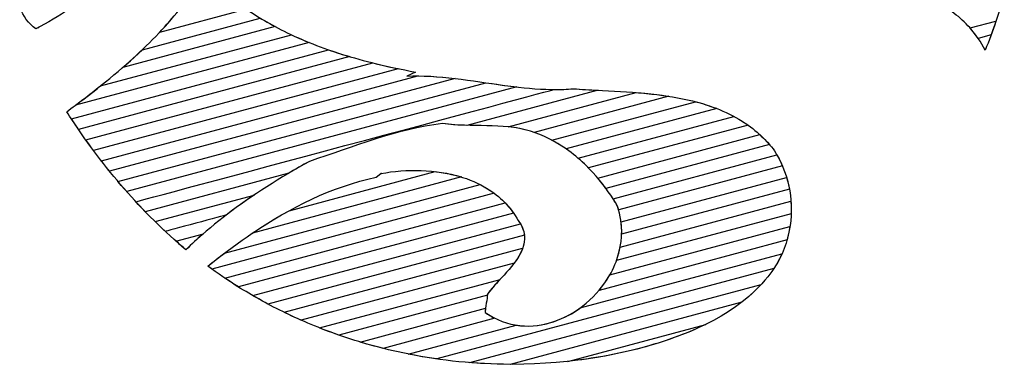
# Model space of a CAD drawing. Units: millimetres. Extents: x 4004.74 to 4009.24, y 1511.92 to 1516.44.
# Drawn here: x 4004.84 to 4009.16, y 1511.92 to 1513.44 of the extents above; entities that cross this region are included whole.
import ezdxf

# ---------------------------------------------------------------- set-up
doc = ezdxf.new("R2010")
doc.units = ezdxf.units.MM
doc.layers.add('layer 1', color=7, linetype='Continuous')

msp = doc.modelspace()

# ---------------------------------------------------------------- linework, layer by layer
at = {"layer": 'layer 1', "color": 41}
for points, knots in [([(4005.203, 1513.5883), (4005.203, 1513.5883), (4005.1136, 1513.5161), (4005.0181, 1513.4515), (4004.9161, 1513.3984)], [0.25, 0.25, 0.25, 0.25, 0.25, 0.5, 0.5, 0.5, 0.5]), ([(4005.4567, 1513.3821), (4005.4567, 1513.3821), (4005.5169, 1513.4461), (4005.5723, 1513.5145), (4005.621, 1513.5889)], [0.1428571, 0.1428571, 0.1428571, 0.1428571, 0.1428572, 0.2857143, 0.2857143, 0.2857143, 0.2857143]), ([(4005.7836, 1513.5246), (4005.7836, 1513.5246), (4005.8407, 1513.4806), (4005.901, 1513.4421), (4005.9638, 1513.4084)], [0.6666667, 0.6666667, 0.6666667, 0.6666667, 0.6666667, 1, 1, 1, 1]), ([(4004.9161, 1513.3984), (4004.9161, 1513.3984), (4004.8828, 1513.4215), (4004.8606, 1513.4543), (4004.845, 1513.4923)], [0.5, 0.5, 0.5, 0.5, 0.5, 1, 1, 1, 1]), ([(4005.2965, 1513.2293), (4005.2965, 1513.2293), (4005.3767, 1513.2988), (4005.4527, 1513.3729), (4005.5207, 1513.4541)], [0.1666667, 0.1666667, 0.1666667, 0.1666667, 0.1666667, 0.3333333, 0.3333333, 0.3333333, 0.3333333]), ([(4004.9161, 1513.3984), (4004.9161, 1513.3984), (4004.9161, 1513.3984), (4004.9129, 1513.4008), (4004.9129, 1513.4008)], [0.5, 0.5, 0.5, 0.5, 0.5, 1, 1, 1, 1]), ([(4004.9284, 1513.4049), (4004.9284, 1513.4049), (4004.9284, 1513.4049), (4004.9161, 1513.3984), (4004.9161, 1513.3984)], [0.25, 0.25, 0.25, 0.25, 0.25, 0.5, 0.5, 0.5, 0.5]), ([(4007.4795, 1512.5531), (4007.4795, 1512.5531), (4007.4795, 1512.5531), (4008.2047, 1512.7477), (4008.2047, 1512.7477)], [0.4, 0.4, 0.4, 0.4, 0.4, 0.6, 0.6, 0.6, 0.6]), ([(4008.2047, 1512.7477), (4008.2047, 1512.7477), (4008.2201, 1512.6964), (4008.2268, 1512.6422), (4008.2247, 1512.5885)], [0.6, 0.6, 0.6, 0.6, 0.6, 1, 1, 1, 1]), ([(4007.4756, 1512.4423), (4007.4756, 1512.4423), (4007.4756, 1512.4423), (4008.2238, 1512.6431), (4008.2238, 1512.6431)], [0.4, 0.4, 0.4, 0.4, 0.4, 0.6, 0.6, 0.6, 0.6]), ([(4008.2238, 1512.6431), (4008.2238, 1512.6431), (4008.2279, 1512.5862), (4008.2221, 1512.5285), (4008.2065, 1512.4739)], [0.6, 0.6, 0.6, 0.6, 0.6, 1, 1, 1, 1]), ([(4007.4299, 1512.3203), (4007.4299, 1512.3203), (4007.4299, 1512.3203), (4008.2193, 1512.5322), (4008.2193, 1512.5322)], [0.625, 0.625, 0.625, 0.625, 0.625, 0.75, 0.75, 0.75, 0.75]), ([(4007.459, 1512.383), (4007.459, 1512.383), (4007.4788, 1512.4369), (4007.4868, 1512.4947), (4007.4795, 1512.5531)], [0.2, 0.2, 0.2, 0.2, 0.2, 0.4, 0.4, 0.4, 0.4]), ([(4008.2193, 1512.5322), (4008.2193, 1512.5322), (4008.2091, 1512.4667), (4008.1857, 1512.4036), (4008.1487, 1512.3486)], [0.75, 0.75, 0.75, 0.75, 0.75, 1, 1, 1, 1]), ([(4006.0032, 1512.1569), (4006.0032, 1512.1569), (4006.0032, 1512.1569), (4007.0483, 1512.4374), (4007.0483, 1512.4374)], [0.3333333, 0.3333333, 0.3333333, 0.3333333, 0.3333333, 0.5, 0.5, 0.5, 0.5]), ([(4007.0483, 1512.4374), (4007.0483, 1512.4374), (4007.0217, 1512.3639), (4006.9381, 1512.2979), (4006.8947, 1512.2366)], [0.5, 0.5, 0.5, 0.5, 0.5, 0.6666667, 0.6666667, 0.6666667, 0.6666667]), ([(4007.3829, 1512.2528), (4007.3829, 1512.2528), (4007.4289, 1512.3075), (4007.4621, 1512.3728), (4007.4756, 1512.4423)], [0.2, 0.2, 0.2, 0.2, 0.2, 0.4, 0.4, 0.4, 0.4]), ([(4007.3002, 1512.1758), (4007.3002, 1512.1758), (4007.3002, 1512.1758), (4008.1844, 1512.413), (4008.1844, 1512.413)], [0.5, 0.5, 0.5, 0.5, 0.5, 0.625, 0.625, 0.625, 0.625]), ([(4008.1844, 1512.413), (4008.1844, 1512.413), (4008.1683, 1512.3771), (4008.1474, 1512.3432), (4008.1218, 1512.3128)], [0.625, 0.625, 0.625, 0.625, 0.625, 0.75, 0.75, 0.75, 0.75]), ([(4006.8836, 1512.1561), (4006.8836, 1512.1561), (4007.0775, 1512.0209), (4007.3239, 1512.1336), (4007.4299, 1512.3203)], [0.5, 0.5, 0.5, 0.5, 0.5, 0.625, 0.625, 0.625, 0.625]), ([(4008.1218, 1512.3128), (4008.1218, 1512.3128), (4008.0881, 1512.2705), (4008.0499, 1512.2336), (4008.0084, 1512.2012)], [0.75, 0.75, 0.75, 0.75, 0.75, 1, 1, 1, 1]), ([(4006.1579, 1512.0887), (4006.1579, 1512.0887), (4006.1579, 1512.0887), (4006.9493, 1512.3011), (4006.9493, 1512.3011)], [0.2857143, 0.2857143, 0.2857143, 0.2857143, 0.2857143, 0.4285714, 0.4285714, 0.4285714, 0.4285714]), ([(4006.9493, 1512.3011), (4006.9493, 1512.3011), (4006.929, 1512.279), (4006.9095, 1512.2575), (4006.8947, 1512.2366)], [0.4285714, 0.4285714, 0.4285714, 0.4285714, 0.4285714, 0.5714286, 0.5714286, 0.5714286, 0.5714286]), ([(4006.8947, 1512.2366), (4006.8947, 1512.2366), (4006.8919, 1512.2167), (4006.8864, 1512.1765), (4006.8836, 1512.1561)], [0.5714286, 0.5714286, 0.5714286, 0.5714286, 0.5714286, 0.7142857, 0.7142857, 0.7142857, 0.7142857]), ([(4006.8947, 1512.2366), (4006.8947, 1512.2366), (4006.8947, 1512.2366), (4006.894, 1512.2314), (4006.894, 1512.2314)], [0.6666667, 0.6666667, 0.6666667, 0.6666667, 0.6666667, 1, 1, 1, 1]), ([(4006.2436, 1512.0568), (4006.2436, 1512.0568), (4006.1616, 1512.0855), (4006.0813, 1512.1189), (4006.0032, 1512.1569)], [0.1666667, 0.1666667, 0.1666667, 0.1666667, 0.1666667, 0.3333333, 0.3333333, 0.3333333, 0.3333333]), ([(4006.3359, 1512.0267), (4006.3359, 1512.0267), (4006.3359, 1512.0267), (4006.8861, 1512.1744), (4006.8861, 1512.1744)], [0.25, 0.25, 0.25, 0.25, 0.25, 0.375, 0.375, 0.375, 0.375]), ([(4006.8861, 1512.1744), (4006.8861, 1512.1744), (4006.8861, 1512.1744), (4006.8836, 1512.1561), (4006.8836, 1512.1561)], [0.375, 0.375, 0.375, 0.375, 0.375, 0.5, 0.5, 0.5, 0.5]), ([(4006.8836, 1512.1561), (4006.8836, 1512.1561), (4006.8978, 1512.1463), (4006.9122, 1512.1378), (4006.9269, 1512.1305)], [0.7142857, 0.7142857, 0.7142857, 0.7142857, 0.7142857, 1, 1, 1, 1]), ([(4007.0202, 1512.1006), (4007.0202, 1512.1006), (4007.1182, 1512.0853), (4007.2183, 1512.1164), (4007.3002, 1512.1758)], [0.375, 0.375, 0.375, 0.375, 0.375, 0.5, 0.5, 0.5, 0.5]), ([(4006.5474, 1511.9737), (4006.5474, 1511.9737), (4006.5474, 1511.9737), (4007.0202, 1512.1006), (4007.0202, 1512.1006)], [0.25, 0.25, 0.25, 0.25, 0.25, 0.375, 0.375, 0.375, 0.375]), ([(4006.4366, 1511.9989), (4006.4366, 1511.9989), (4006.3419, 1512.0228), (4006.2487, 1512.0528), (4006.1579, 1512.0887)], [0.1428571, 0.1428571, 0.1428571, 0.1428571, 0.1428572, 0.2857143, 0.2857143, 0.2857143, 0.2857143]), ([(4006.672, 1511.9523), (4006.672, 1511.9523), (4006.5583, 1511.9687), (4006.4458, 1511.9935), (4006.3359, 1512.0267)], [0.125, 0.125, 0.125, 0.125, 0.125, 0.25, 0.25, 0.25, 0.25]), ([(4006.9931, 1511.9287), (4006.9931, 1511.9287), (4006.8435, 1511.9293), (4006.694, 1511.9444), (4006.5474, 1511.9737)], [0.125, 0.125, 0.125, 0.125, 0.125, 0.25, 0.25, 0.25, 0.25])]:
    msp.add_open_spline(points, degree=3, knots=knots, dxfattribs=at)
at = {"layer": 'layer 1', "color": 7}
for points, knots in [([(4009.1583, 1513.5524), (4009.1583, 1513.5524), (4009.1415, 1513.4916), (4009.1222, 1513.4315), (4009.1003, 1513.3722)], [0.6, 0.6, 0.6, 0.6, 0.6, 1, 1, 1, 1]), ([(4009.0434, 1513.3569), (4009.0434, 1513.3569), (4009.0072, 1513.4101), (4008.962, 1513.4524), (4008.9107, 1513.4859)], [0.2, 0.2, 0.2, 0.2, 0.2, 0.4, 0.4, 0.4, 0.4]), ([(4009.1217, 1513.4328), (4009.1217, 1513.4328), (4009.1072, 1513.3897), (4009.0914, 1513.3469), (4009.0743, 1513.3046)], [0.25, 0.25, 0.25, 0.25, 0.25, 0.5, 0.5, 0.5, 0.5]), ([(4009.0743, 1513.3046), (4009.0743, 1513.3046), (4009.0557, 1513.3414), (4009.0334, 1513.3738), (4009.0081, 1513.4023)], [0.5, 0.5, 0.5, 0.5, 0.5, 1, 1, 1, 1]), ([(4005.2756, 1512.7299), (4005.2756, 1512.7299), (4005.2756, 1512.7299), (4006.8874, 1513.1624), (4006.8874, 1513.1624)], [0.6, 0.6, 0.6, 0.6, 0.6, 0.7, 0.7, 0.7, 0.7]), ([(4005.3539, 1512.6412), (4005.3539, 1512.6412), (4005.3539, 1512.6412), (4007.1861, 1513.1328), (4007.1861, 1513.1328)], [0.63636364, 0.63636364, 0.63636364, 0.63636364, 0.63636365, 0.72727273, 0.72727273, 0.72727273, 0.72727273]), ([(4006.8874, 1513.1624), (4006.8874, 1513.1624), (4007.0143, 1513.1438), (4007.1417, 1513.1253), (4007.2704, 1513.1359)], [0.7, 0.7, 0.7, 0.7, 0.7, 0.8, 0.8, 0.8, 0.8]), ([(4007.1861, 1513.1328), (4007.1861, 1513.1328), (4007.2141, 1513.1327), (4007.2423, 1513.1336), (4007.2704, 1513.1359)], [0.72727273, 0.72727273, 0.72727273, 0.72727273, 0.72727274, 0.81818182, 0.81818182, 0.81818182, 0.81818182]), ([(4007.2704, 1513.1359), (4007.2704, 1513.1359), (4007.4022, 1513.1269), (4007.5487, 1513.125), (4007.6889, 1513.1032)], [0.8181818, 0.8181818, 0.8181818, 0.8181818, 0.8181818, 1, 1, 1, 1]), ([(4007.2704, 1513.1359), (4007.2704, 1513.1359), (4007.3057, 1513.1335), (4007.3419, 1513.1316), (4007.3789, 1513.1297)], [0.8, 0.8, 0.8, 0.8, 0.8, 1, 1, 1, 1]), ([(4006.985, 1512.9691), (4006.985, 1512.9691), (4006.985, 1512.9691), (4007.5454, 1513.1195), (4007.5454, 1513.1195)], [0.5, 0.5, 0.5, 0.5, 0.5, 0.6666667, 0.6666667, 0.6666667, 0.6666667]), ([(4007.5454, 1513.1195), (4007.5454, 1513.1195), (4007.6669, 1513.1097), (4007.7889, 1513.092), (4007.8983, 1513.0496)], [0.6666667, 0.6666667, 0.6666667, 0.6666667, 0.6666667, 1, 1, 1, 1]), ([(4007.1759, 1512.9106), (4007.1759, 1512.9106), (4007.1759, 1512.9106), (4007.805, 1513.0794), (4007.805, 1513.0794)], [0.4, 0.4, 0.4, 0.4, 0.4, 0.6, 0.6, 0.6, 0.6]), ([(4007.805, 1513.0794), (4007.805, 1513.0794), (4007.8882, 1513.0578), (4007.9667, 1513.0256), (4008.0356, 1512.9767)], [0.6, 0.6, 0.6, 0.6, 0.6, 1, 1, 1, 1]), ([(4006.6973, 1512.9839), (4006.6973, 1512.9839), (4006.4945, 1512.9594), (4006.3054, 1512.8808), (4006.1141, 1512.818)], [0.27272727, 0.27272727, 0.27272727, 0.27272727, 0.27272728, 0.36363636, 0.36363636, 0.36363636, 0.36363636]), ([(4006.6973, 1512.9839), (4006.6973, 1512.9839), (4006.4945, 1512.9594), (4006.3054, 1512.8808), (4006.1141, 1512.818)], [0.2, 0.2, 0.2, 0.2, 0.2, 0.3, 0.3, 0.3, 0.3]), ([(4007.0828, 1512.9501), (4007.0828, 1512.9501), (4006.9575, 1512.9885), (4006.8244, 1512.9645), (4006.6973, 1512.9839)], [0.18181818, 0.18181818, 0.18181818, 0.18181818, 0.18181819, 0.27272727, 0.27272727, 0.27272727, 0.27272727]), ([(4006.8042, 1512.9755), (4006.8042, 1512.9755), (4006.7683, 1512.9764), (4006.7326, 1512.9785), (4006.6973, 1512.9839)], [0.1, 0.1, 0.1, 0.1, 0.1, 0.2, 0.2, 0.2, 0.2]), ([(4007.0828, 1512.9501), (4007.0828, 1512.9501), (4007.0506, 1512.96), (4007.018, 1512.9657), (4006.985, 1512.9691)], [0.3333333, 0.3333333, 0.3333333, 0.3333333, 0.3333333, 0.5, 0.5, 0.5, 0.5]), ([(4007.2384, 1512.8725), (4007.2384, 1512.8725), (4007.1909, 1512.9055), (4007.1389, 1512.932), (4007.0828, 1512.9501)], [0.1666667, 0.1666667, 0.1666667, 0.1666667, 0.1666667, 0.3333333, 0.3333333, 0.3333333, 0.3333333]), ([(4007.0986, 1512.9448), (4007.0986, 1512.9448), (4007.0934, 1512.9466), (4007.0881, 1512.9484), (4007.0828, 1512.9501)], [0.09090909, 0.09090909, 0.09090909, 0.09090909, 0.0909091, 0.18181818, 0.18181818, 0.18181818, 0.18181818]), ([(4007.3369, 1512.7892), (4007.3369, 1512.7892), (4007.2894, 1512.8374), (4007.2356, 1512.8789), (4007.1759, 1512.9106)], [0.2, 0.2, 0.2, 0.2, 0.2, 0.4, 0.4, 0.4, 0.4]), ([(4006.1141, 1512.818), (4006.1141, 1512.818), (4005.9874, 1512.7475), (4005.8644, 1512.6708), (4005.7497, 1512.5828)], [0.36363636, 0.36363636, 0.36363636, 0.36363636, 0.36363637, 0.45454545, 0.45454545, 0.45454545, 0.45454545]), ([(4006.1141, 1512.818), (4006.1141, 1512.818), (4006.0836, 1512.801), (4006.0533, 1512.7837), (4006.0233, 1512.7659)], [0.3, 0.3, 0.3, 0.3, 0.3, 0.4, 0.4, 0.4, 0.4]), ([(4006.427, 1512.7648), (4006.427, 1512.7648), (4006.5401, 1512.7852), (4006.6674, 1512.7845), (4006.7801, 1512.7495)], [0.6, 0.6, 0.6, 0.6, 0.6, 1, 1, 1, 1]), ([(4006.0233, 1512.7659), (4006.0233, 1512.7659), (4006.0233, 1512.7659), (4005.3953, 1512.5974), (4005.3953, 1512.5974)], [0.4, 0.4, 0.4, 0.4, 0.4, 0.5, 0.5, 0.5, 0.5]), ([(4005.8653, 1512.504), (4005.8653, 1512.504), (4006.0312, 1512.6157), (4006.2112, 1512.707), (4006.4071, 1512.7486)], [0.2, 0.2, 0.2, 0.2, 0.2, 0.4, 0.4, 0.4, 0.4]), ([(4006.0248, 1512.6017), (4006.0248, 1512.6017), (4006.0248, 1512.6017), (4006.6647, 1512.7734), (4006.6647, 1512.7734)], [0.5, 0.5, 0.5, 0.5, 0.5, 0.6666667, 0.6666667, 0.6666667, 0.6666667]), ([(4006.4071, 1512.7486), (4006.4071, 1512.7486), (4006.4071, 1512.7486), (4006.427, 1512.7648), (4006.427, 1512.7648)], [0.4, 0.4, 0.4, 0.4, 0.4, 0.6, 0.6, 0.6, 0.6]), ([(4006.4264, 1512.7644), (4006.4264, 1512.7644), (4006.4264, 1512.7644), (4006.427, 1512.7648), (4006.427, 1512.7648)], [0.25, 0.25, 0.25, 0.25, 0.25, 0.5, 0.5, 0.5, 0.5]), ([(4006.427, 1512.7648), (4006.427, 1512.7648), (4006.427, 1512.7648), (4006.4302, 1512.7654), (4006.4302, 1512.7654)], [0.5, 0.5, 0.5, 0.5, 0.5, 1, 1, 1, 1]), ([(4006.6647, 1512.7734), (4006.6647, 1512.7734), (4006.7589, 1512.7626), (4006.8498, 1512.7331), (4006.9234, 1512.6782)], [0.6666667, 0.6666667, 0.6666667, 0.6666667, 0.6666667, 1, 1, 1, 1]), ([(4005.3953, 1512.5974), (4005.3953, 1512.5974), (4005.3539, 1512.6402), (4005.314, 1512.6844), (4005.2756, 1512.7299)], [0.5, 0.5, 0.5, 0.5, 0.5, 0.6, 0.6, 0.6, 0.6]), ([(4005.8716, 1512.6703), (4005.8716, 1512.6703), (4005.7659, 1512.5991), (4005.6654, 1512.5204), (4005.5733, 1512.4307)], [0.25, 0.25, 0.25, 0.25, 0.25, 0.5, 0.5, 0.5, 0.5]), ([(4005.483, 1512.5112), (4005.483, 1512.5112), (4005.4384, 1512.5529), (4005.3953, 1512.5963), (4005.3539, 1512.6412)], [0.54545455, 0.54545455, 0.54545455, 0.54545455, 0.54545456, 0.63636364, 0.63636364, 0.63636364, 0.63636364]), ([(4005.7497, 1512.5828), (4005.7497, 1512.5828), (4005.7497, 1512.5828), (4005.483, 1512.5112), (4005.483, 1512.5112)], [0.45454545, 0.45454545, 0.45454545, 0.45454545, 0.45454546, 0.54545455, 0.54545455, 0.54545455, 0.54545455]), ([(4005.669, 1512.359), (4005.669, 1512.359), (4005.7804, 1512.4479), (4005.8988, 1512.5325), (4006.0248, 1512.6017)], [0.3333333, 0.3333333, 0.3333333, 0.3333333, 0.3333333, 0.5, 0.5, 0.5, 0.5]), ([(4005.5733, 1512.4307), (4005.5733, 1512.4307), (4005.5267, 1512.4701), (4005.4817, 1512.5113), (4005.4383, 1512.5541)], [0.5, 0.5, 0.5, 0.5, 0.5, 1, 1, 1, 1]), ([(4005.6498, 1512.5011), (4005.6498, 1512.5011), (4005.6237, 1512.4784), (4005.5982, 1512.4549), (4005.5733, 1512.4307)], [0.25, 0.25, 0.25, 0.25, 0.25, 0.5, 0.5, 0.5, 0.5]), ([(4005.5733, 1512.4307), (4005.5733, 1512.4307), (4005.5585, 1512.4432), (4005.5439, 1512.4559), (4005.5294, 1512.4688)], [0.5, 0.5, 0.5, 0.5, 0.5, 1, 1, 1, 1]), ([(4005.6865, 1512.3463), (4005.6865, 1512.3463), (4005.6807, 1512.3505), (4005.6748, 1512.3547), (4005.669, 1512.359)], [0.1666667, 0.1666667, 0.1666667, 0.1666667, 0.1666667, 0.3333333, 0.3333333, 0.3333333, 0.3333333])]:
    msp.add_open_spline(points, degree=3, knots=knots, dxfattribs=at)
at = {"layer": 'layer 1', "color": 41}
for points in [[(4005.8386, 1513.4846), (4005.8386, 1513.4846), (4005.4567, 1513.3821), (4005.4567, 1513.3821)], [(4004.9129, 1513.4008), (4004.9129, 1513.4008), (4004.9284, 1513.4049), (4004.9284, 1513.4049)], [(4005.9638, 1513.4084), (4005.9638, 1513.4084), (4005.2965, 1513.2293), (4005.2965, 1513.2293)], [(4008.2247, 1512.5885), (4008.2247, 1512.5885), (4007.459, 1512.383), (4007.459, 1512.383)], [(4008.2065, 1512.4739), (4008.2065, 1512.4739), (4007.3829, 1512.2528), (4007.3829, 1512.2528)], [(4008.1487, 1512.3486), (4008.1487, 1512.3486), (4006.672, 1511.9523), (4006.672, 1511.9523)], [(4006.894, 1512.2314), (4006.894, 1512.2314), (4006.2436, 1512.0568), (4006.2436, 1512.0568)], [(4008.0084, 1512.2012), (4008.0084, 1512.2012), (4006.9931, 1511.9287), (4006.9931, 1511.9287)], [(4006.9269, 1512.1305), (4006.9269, 1512.1305), (4006.4366, 1511.9989), (4006.4366, 1511.9989)]]:
    msp.add_open_spline(points, degree=3, dxfattribs=at)
at = {"layer": 'layer 1', "color": 254}
for points, knots in [([(4005.3823, 1513.3072), (4005.3823, 1513.3072), (4005.3823, 1513.3072), (4005.8985, 1513.4458), (4005.8985, 1513.4458)], [0.4, 0.4, 0.4, 0.4, 0.4, 0.6, 0.6, 0.6, 0.6]), ([(4005.8985, 1513.4458), (4005.8985, 1513.4458), (4005.9669, 1513.4041), (4006.0387, 1513.3688), (4006.1129, 1513.3387)], [0.6, 0.6, 0.6, 0.6, 0.6, 1, 1, 1, 1]), ([(4005.1985, 1513.1482), (4005.1985, 1513.1482), (4005.1985, 1513.1482), (4006.0351, 1513.3727), (4006.0351, 1513.3727)], [0.5, 0.5, 0.5, 0.5, 0.5, 0.6666667, 0.6666667, 0.6666667, 0.6666667]), ([(4006.0351, 1513.3727), (4006.0351, 1513.3727), (4006.1174, 1513.3341), (4006.2032, 1513.3027), (4006.2909, 1513.2767)], [0.6666667, 0.6666667, 0.6666667, 0.6666667, 0.6666667, 1, 1, 1, 1]), ([(4005.0714, 1513.0043), (4005.0714, 1513.0043), (4005.0714, 1513.0043), (4006.1979, 1513.3066), (4006.1979, 1513.3066)], [0.4, 0.4, 0.4, 0.4, 0.4, 0.6, 0.6, 0.6, 0.6]), ([(4005.0892, 1513.0639), (4005.0892, 1513.0639), (4005.1907, 1513.14), (4005.2906, 1513.2196), (4005.3823, 1513.3072)], [0.2, 0.2, 0.2, 0.2, 0.2, 0.4, 0.4, 0.4, 0.4]), ([(4006.1979, 1513.3066), (4006.1979, 1513.3066), (4006.2975, 1513.2719), (4006.4002, 1513.2453), (4006.5035, 1513.224)], [0.6, 0.6, 0.6, 0.6, 0.6, 1, 1, 1, 1]), ([(4009.0743, 1513.3046), (4009.0743, 1513.3046), (4009.0734, 1513.3063), (4009.0725, 1513.308), (4009.0717, 1513.3096)], [0.5, 0.5, 0.5, 0.5, 0.5, 1, 1, 1, 1]), ([(4009.0768, 1513.311), (4009.0768, 1513.311), (4009.0768, 1513.311), (4009.0743, 1513.3046), (4009.0743, 1513.3046)], [0.25, 0.25, 0.25, 0.25, 0.25, 0.5, 0.5, 0.5, 0.5]), ([(4005.1348, 1512.9116), (4005.1348, 1512.9116), (4005.1348, 1512.9116), (4006.3925, 1513.2491), (4006.3925, 1513.2491)], [0.2857143, 0.2857143, 0.2857143, 0.2857143, 0.2857143, 0.4285714, 0.4285714, 0.4285714, 0.4285714]), ([(4006.3925, 1513.2491), (4006.3925, 1513.2491), (4006.4543, 1513.2338), (4006.5167, 1513.2207), (4006.579, 1513.2094)], [0.4285714, 0.4285714, 0.4285714, 0.4285714, 0.4285714, 0.5714286, 0.5714286, 0.5714286, 0.5714286]), ([(4005.2028, 1512.8201), (4005.2028, 1512.8201), (4005.2028, 1512.8201), (4006.5896, 1513.1923), (4006.5896, 1513.1923)], [0.4, 0.4, 0.4, 0.4, 0.4, 0.6, 0.6, 0.6, 0.6]), ([(4006.579, 1513.2094), (4006.579, 1513.2094), (4006.579, 1513.2094), (4006.5402, 1513.1914), (4006.5402, 1513.1914)], [0.5714286, 0.5714286, 0.5714286, 0.5714286, 0.5714286, 0.7142857, 0.7142857, 0.7142857, 0.7142857]), ([(4006.5402, 1513.1914), (4006.5402, 1513.1914), (4006.6109, 1513.1945), (4006.6815, 1513.1893), (4006.7521, 1513.181)], [0.7142857, 0.7142857, 0.7142857, 0.7142857, 0.7142857, 1, 1, 1, 1]), ([(4006.5896, 1513.1923), (4006.5896, 1513.1923), (4006.734, 1513.1913), (4006.8779, 1513.1609), (4007.023, 1513.1439)], [0.6, 0.6, 0.6, 0.6, 0.6, 1, 1, 1, 1]), ([(4005.0511, 1513.0356), (4005.0511, 1513.0356), (4005.1007, 1513.0723), (4005.1501, 1513.1096), (4005.1985, 1513.1482)], [0.3333333, 0.3333333, 0.3333333, 0.3333333, 0.3333333, 0.5, 0.5, 0.5, 0.5]), ([(4005.1026, 1512.9578), (4005.1026, 1512.9578), (4005.085, 1512.9835), (4005.0679, 1513.0094), (4005.0511, 1513.0356)], [0.1666667, 0.1666667, 0.1666667, 0.1666667, 0.1666667, 0.3333333, 0.3333333, 0.3333333, 0.3333333]), ([(4005.1682, 1512.8657), (4005.1682, 1512.8657), (4005.1346, 1512.9109), (4005.1024, 1512.9572), (4005.0714, 1513.0043)], [0.2, 0.2, 0.2, 0.2, 0.2, 0.4, 0.4, 0.4, 0.4]), ([(4007.2912, 1512.8318), (4007.2912, 1512.8318), (4007.2912, 1512.8318), (4007.9737, 1513.015), (4007.9737, 1513.015)], [0.4, 0.4, 0.4, 0.4, 0.4, 0.6, 0.6, 0.6, 0.6]), ([(4007.9737, 1513.015), (4007.9737, 1513.015), (4008.0313, 1512.984), (4008.0838, 1512.9441), (4008.1291, 1512.8921)], [0.6, 0.6, 0.6, 0.6, 0.6, 1, 1, 1, 1]), ([(4005.2386, 1512.7748), (4005.2386, 1512.7748), (4005.2026, 1512.8193), (4005.168, 1512.8649), (4005.1348, 1512.9116)], [0.1428571, 0.1428571, 0.1428571, 0.1428571, 0.1428572, 0.2857143, 0.2857143, 0.2857143, 0.2857143]), ([(4007.3771, 1512.7451), (4007.3771, 1512.7451), (4007.3771, 1512.7451), (4008.0866, 1512.9355), (4008.0866, 1512.9355)], [0.4285714, 0.4285714, 0.4285714, 0.4285714, 0.4285714, 0.5714286, 0.5714286, 0.5714286, 0.5714286]), ([(4008.0866, 1512.9355), (4008.0866, 1512.9355), (4008.1074, 1512.9166), (4008.1271, 1512.8956), (4008.1453, 1512.8725)], [0.5714286, 0.5714286, 0.5714286, 0.5714286, 0.5714286, 0.7142857, 0.7142857, 0.7142857, 0.7142857]), ([(4008.1453, 1512.8725), (4008.1453, 1512.8725), (4008.1615, 1512.849), (4008.1752, 1512.8239), (4008.1865, 1512.7977)], [0.7142857, 0.7142857, 0.7142857, 0.7142857, 0.7142857, 1, 1, 1, 1]), ([(4007.4127, 1512.6998), (4007.4127, 1512.6998), (4007.3773, 1512.7483), (4007.3367, 1512.7931), (4007.2912, 1512.8318)], [0.2, 0.2, 0.2, 0.2, 0.2, 0.4, 0.4, 0.4, 0.4]), ([(4007.4444, 1512.6534), (4007.4444, 1512.6534), (4007.4444, 1512.6534), (4008.1621, 1512.8461), (4008.1621, 1512.8461)], [0.5, 0.5, 0.5, 0.5, 0.5, 0.6666667, 0.6666667, 0.6666667, 0.6666667]), ([(4008.1621, 1512.8461), (4008.1621, 1512.8461), (4008.1891, 1512.7999), (4008.2074, 1512.7489), (4008.217, 1512.6962)], [0.6666667, 0.6666667, 0.6666667, 0.6666667, 0.6666667, 1, 1, 1, 1]), ([(4005.3141, 1512.6853), (4005.3141, 1512.6853), (4005.2755, 1512.729), (4005.2384, 1512.774), (4005.2028, 1512.8201)], [0.2, 0.2, 0.2, 0.2, 0.2, 0.4, 0.4, 0.4, 0.4]), ([(4007.4641, 1512.6211), (4007.4641, 1512.6211), (4007.4388, 1512.6647), (4007.4098, 1512.7065), (4007.3771, 1512.7451)], [0.2857143, 0.2857143, 0.2857143, 0.2857143, 0.2857143, 0.4285714, 0.4285714, 0.4285714, 0.4285714]), ([(4005.7426, 1512.4162), (4005.7426, 1512.4162), (4005.7426, 1512.4162), (4006.8616, 1512.7165), (4006.8616, 1512.7165)], [0.5, 0.5, 0.5, 0.5, 0.5, 0.6666667, 0.6666667, 0.6666667, 0.6666667]), ([(4006.8616, 1512.7165), (4006.8616, 1512.7165), (4006.919, 1512.6872), (4006.9695, 1512.6462), (4007.0085, 1512.5913)], [0.6666667, 0.6666667, 0.6666667, 0.6666667, 0.6666667, 1, 1, 1, 1]), ([(4007.4641, 1512.6211), (4007.4641, 1512.6211), (4007.4578, 1512.632), (4007.4512, 1512.6428), (4007.4444, 1512.6534)], [0.3333333, 0.3333333, 0.3333333, 0.3333333, 0.3333333, 0.5, 0.5, 0.5, 0.5]), ([(4005.7433, 1512.3067), (4005.7433, 1512.3067), (4005.7433, 1512.3067), (4006.9712, 1512.6362), (4006.9712, 1512.6362)], [0.3333333, 0.3333333, 0.3333333, 0.3333333, 0.3333333, 0.5, 0.5, 0.5, 0.5]), ([(4006.9712, 1512.6362), (4006.9712, 1512.6362), (4006.9931, 1512.6137), (4007.0126, 1512.5881), (4007.0292, 1512.5591)], [0.5, 0.5, 0.5, 0.5, 0.5, 0.6666667, 0.6666667, 0.6666667, 0.6666667]), ([(4007.482, 1512.4989), (4007.482, 1512.4989), (4007.4834, 1512.5392), (4007.4778, 1512.5803), (4007.4641, 1512.6211)], [0.1666667, 0.1666667, 0.1666667, 0.1666667, 0.1666667, 0.3333333, 0.3333333, 0.3333333, 0.3333333]), ([(4007.469, 1512.6052), (4007.469, 1512.6052), (4007.4675, 1512.6105), (4007.4659, 1512.6158), (4007.4641, 1512.6211)], [0.1428571, 0.1428571, 0.1428571, 0.1428571, 0.1428572, 0.2857143, 0.2857143, 0.2857143, 0.2857143]), ([(4005.8661, 1512.2299), (4005.8661, 1512.2299), (4005.8661, 1512.2299), (4007.0387, 1512.5446), (4007.0387, 1512.5446)], [0.4, 0.4, 0.4, 0.4, 0.4, 0.6, 0.6, 0.6, 0.6]), ([(4007.0387, 1512.5446), (4007.0387, 1512.5446), (4007.0749, 1512.4826), (4007.0511, 1512.4256), (4007.0111, 1512.3725)], [0.6, 0.6, 0.6, 0.6, 0.6, 1, 1, 1, 1]), ([(4007.0292, 1512.5591), (4007.0292, 1512.5591), (4007.0454, 1512.5369), (4007.0536, 1512.5153), (4007.0559, 1512.4943)], [0.6666667, 0.6666667, 0.6666667, 0.6666667, 0.6666667, 1, 1, 1, 1]), ([(4005.669, 1512.359), (4005.669, 1512.359), (4005.6932, 1512.3783), (4005.7177, 1512.3974), (4005.7426, 1512.4162)], [0.3333333, 0.3333333, 0.3333333, 0.3333333, 0.3333333, 0.5, 0.5, 0.5, 0.5]), ([(4005.8031, 1512.2678), (4005.8031, 1512.2678), (4005.7573, 1512.2965), (4005.7126, 1512.3269), (4005.669, 1512.359)], [0.1666667, 0.1666667, 0.1666667, 0.1666667, 0.1666667, 0.3333333, 0.3333333, 0.3333333, 0.3333333]), ([(4005.9326, 1512.1929), (4005.9326, 1512.1929), (4005.8677, 1512.2275), (4005.8045, 1512.2654), (4005.7433, 1512.3067)], [0.1666667, 0.1666667, 0.1666667, 0.1666667, 0.1666667, 0.3333333, 0.3333333, 0.3333333, 0.3333333]), ([(4006.0781, 1512.1222), (4006.0781, 1512.1222), (4006.0056, 1512.1542), (4005.9348, 1512.1901), (4005.8661, 1512.2299)], [0.2, 0.2, 0.2, 0.2, 0.2, 0.4, 0.4, 0.4, 0.4])]:
    msp.add_open_spline(points, degree=3, knots=knots, dxfattribs=at)
at = {"layer": 'layer 1', "color": 7}
for points in [[(4009.0081, 1513.4023), (4009.0081, 1513.4023), (4009.1217, 1513.4328), (4009.1217, 1513.4328)], [(4009.1003, 1513.3722), (4009.1003, 1513.3722), (4009.0434, 1513.3569), (4009.0434, 1513.3569)], [(4007.3789, 1513.1297), (4007.3789, 1513.1297), (4006.8042, 1512.9755), (4006.8042, 1512.9755)], [(4007.6889, 1513.1032), (4007.6889, 1513.1032), (4007.0986, 1512.9448), (4007.0986, 1512.9448)], [(4007.8983, 1513.0496), (4007.8983, 1513.0496), (4007.2384, 1512.8725), (4007.2384, 1512.8725)], [(4008.0356, 1512.9767), (4008.0356, 1512.9767), (4007.3369, 1512.7892), (4007.3369, 1512.7892)], [(4006.7801, 1512.7495), (4006.7801, 1512.7495), (4005.8653, 1512.504), (4005.8653, 1512.504)], [(4006.4302, 1512.7654), (4006.4302, 1512.7654), (4006.4264, 1512.7644), (4006.4264, 1512.7644)], [(4005.4383, 1512.5541), (4005.4383, 1512.5541), (4005.8716, 1512.6703), (4005.8716, 1512.6703)], [(4006.9234, 1512.6782), (4006.9234, 1512.6782), (4005.6865, 1512.3463), (4005.6865, 1512.3463)], [(4005.5294, 1512.4688), (4005.5294, 1512.4688), (4005.6498, 1512.5011), (4005.6498, 1512.5011)]]:
    msp.add_open_spline(points, degree=3, dxfattribs=at)
at = {"layer": 'layer 1', "color": 254}
for points in [[(4006.1129, 1513.3387), (4006.1129, 1513.3387), (4005.0892, 1513.0639), (4005.0892, 1513.0639)], [(4009.0717, 1513.3096), (4009.0717, 1513.3096), (4009.0768, 1513.311), (4009.0768, 1513.311)], [(4006.2909, 1513.2767), (4006.2909, 1513.2767), (4005.1026, 1512.9578), (4005.1026, 1512.9578)], [(4006.5035, 1513.224), (4006.5035, 1513.224), (4005.1682, 1512.8657), (4005.1682, 1512.8657)], [(4006.7521, 1513.181), (4006.7521, 1513.181), (4005.2386, 1512.7748), (4005.2386, 1512.7748)], [(4007.023, 1513.1439), (4007.023, 1513.1439), (4005.3141, 1512.6853), (4005.3141, 1512.6853)], [(4008.1291, 1512.8921), (4008.1291, 1512.8921), (4007.4127, 1512.6998), (4007.4127, 1512.6998)], [(4008.1865, 1512.7977), (4008.1865, 1512.7977), (4007.469, 1512.6052), (4007.469, 1512.6052)], [(4008.217, 1512.6962), (4008.217, 1512.6962), (4007.482, 1512.4989), (4007.482, 1512.4989)], [(4007.0085, 1512.5913), (4007.0085, 1512.5913), (4005.8031, 1512.2678), (4005.8031, 1512.2678)], [(4007.0559, 1512.4943), (4007.0559, 1512.4943), (4005.9326, 1512.1929), (4005.9326, 1512.1929)], [(4007.0111, 1512.3725), (4007.0111, 1512.3725), (4006.0781, 1512.1222), (4006.0781, 1512.1222)]]:
    msp.add_open_spline(points, degree=3, dxfattribs=at)
at = {"layer": 'layer 1', "color": 31}
for points in [[(4006.8163, 1511.9362), (4006.8163, 1511.9362), (4008.0926, 1512.2787), (4008.0926, 1512.2787)], [(4007.57, 1512.0009), (4007.57, 1512.0009), (4007.5699, 1512.0008), (4007.5699, 1512.0008)]]:
    msp.add_open_spline(points, degree=3, dxfattribs=at)
for points, knots in [([(4008.0926, 1512.2787), (4008.0926, 1512.2787), (4007.9564, 1512.1301), (4007.7601, 1512.0551), (4007.5699, 1512.0008)], [0.25, 0.25, 0.25, 0.25, 0.25, 0.5, 0.5, 0.5, 0.5]), ([(4007.2464, 1511.9419), (4007.2464, 1511.9419), (4007.2464, 1511.9419), (4007.8508, 1512.104), (4007.8508, 1512.104)], [0.4, 0.4, 0.4, 0.4, 0.4, 0.6, 0.6, 0.6, 0.6]), ([(4007.8508, 1512.104), (4007.8508, 1512.104), (4007.7612, 1512.0601), (4007.6648, 1512.0279), (4007.57, 1512.0009)], [0.6, 0.6, 0.6, 0.6, 0.6, 1, 1, 1, 1]), ([(4007.5699, 1512.0008), (4007.5699, 1512.0008), (4007.3242, 1511.9369), (4007.0685, 1511.9159), (4006.8163, 1511.9362)], [0.5, 0.5, 0.5, 0.5, 0.5, 1, 1, 1, 1]), ([(4007.5699, 1512.0008), (4007.5699, 1512.0008), (4007.4635, 1511.9732), (4007.3554, 1511.9536), (4007.2464, 1511.9419)], [0.2, 0.2, 0.2, 0.2, 0.2, 0.4, 0.4, 0.4, 0.4])]:
    msp.add_open_spline(points, degree=3, knots=knots, dxfattribs=at)

doc.saveas('drawing.dxf')
